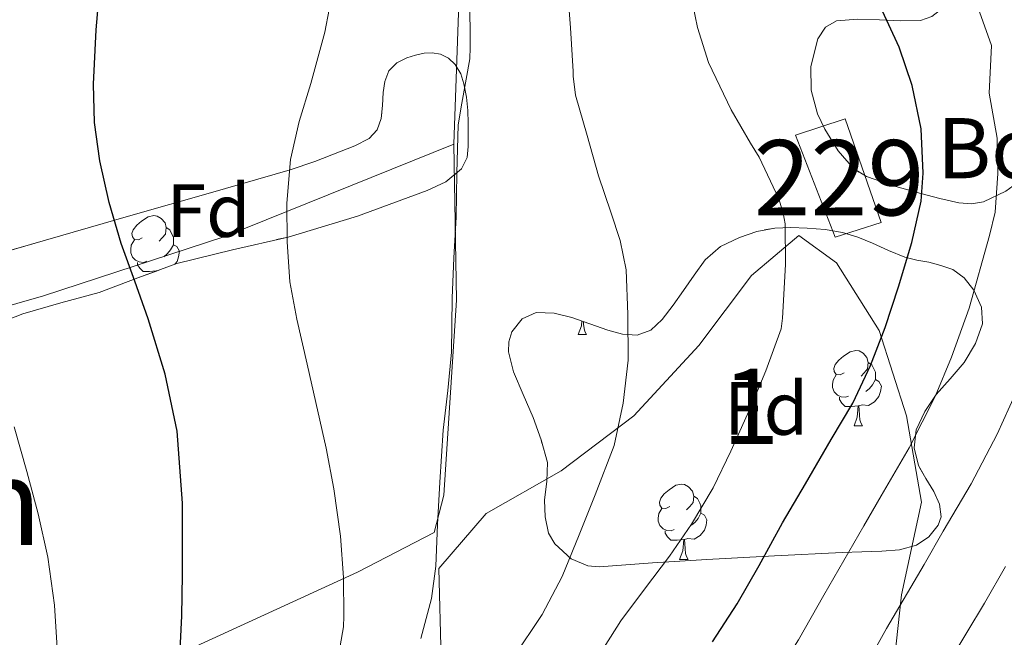
# Model space of a CAD drawing. Extents: x 609372 to 613880, y 773079 to 776122.
# Drawn here: x 612012 to 612142, y 774589 to 774671 of the extents above; entities that cross this region are included whole.
import ezdxf
from ezdxf.enums import TextEntityAlignment as Align

# ---------------------------------------------------------------- set-up
doc = ezdxf.new("R2010")
doc.units = 0
doc.header["$MEASUREMENT"] = 0
doc.linetypes.add('DGN Style 3', pattern=[56.550326, 40.39309, -16.157236])
for name, color, linetype in [('Nivel 15', 7, 'Continuous'), ('Nivel 20', 7, 'Continuous'), ('Nivel 21', 7, 'Continuous'), ('Nivel 35', 7, 'Continuous'), ('Nivel 36', 7, 'Continuous'), ('Nivel 37', 7, 'Continuous'), ('Nivel 4', 7, 'Continuous'), ('Nivel 44', 7, 'Continuous'), ('Nivel 45', 7, 'Continuous'), ('Nivel 48', 7, 'Continuous'), ('Nivel 5', 7, 'Continuous'), ('Nivel 52', 7, 'Continuous'), ('Nivel 57', 7, 'Continuous'), ('Nivel 61', 7, 'Continuous')]:
    doc.layers.add(name, color=color, linetype=linetype)
doc.styles.add('Style-arial', font='arial.shx', dxfattribs={"bigfont": 'arialbig.shx'})
doc.styles.add('Style-arialn', font='arialn.shx', dxfattribs={"bigfont": 'arialnbig.shx'})
doc.styles.add('Style-times', font='times.shx', dxfattribs={"bigfont": 'timesbig.shx'})
doc.linetypes.add('5zonar', pattern='A,-5,[1,dgnlstyle.shx,S=0.08,R=0,X=0,Y=0],-5', length=10)

msp = doc.modelspace()

# ---------------------------------------------------------------- linework, layer by layer
at = {"layer": 'Nivel 15', "color": 1, "linetype": 'Continuous', "lineweight": 0}
msp.add_polyline3d([(612119.968, 774642.376, 353.025), (612126.066, 774644.337, 351.347), (612121.312, 774658.135, 352.199), (612114.702, 774655.932, 353.736), (612119.968, 774642.376, 353.025)], dxfattribs=at)
at = {"layer": 'Nivel 20', "color": 19, "linetype": 'Continuous', "lineweight": 0, "ltscale": 0.5}
for points in [[(612071.753, 774764.037, 375.743), (612073.865, 774762.741, 374.863), (612075.225, 774760.805, 374.271), (612075.465, 774756.741, 373.391), (612075.145, 774744.357, 372.959), (612073.945, 774735.269, 371.391), (612072.377, 774723.093, 368.095), (612071.641, 774713.493, 365.663), (612070.777, 774697.125, 364.671), (612069.257, 774654.741, 365.247)], [(611960.521, 774731.349, 384.063), (611964.585, 774716.885, 384.863), (611969.145, 774696.869, 386.255), (611972.905, 774680.021, 387.327), (611977.929, 774663.493, 387.455), (611982.249, 774648.501, 387.167), (611986.265, 774638.389, 386.943), (611989.129, 774633.109, 386.287), (611991.481, 774630.693, 385.775), (611993.593, 774629.349, 385.343), (611996.265, 774629.317, 384.671), (612014.665, 774634.597, 379.279), (612038.793, 774642.469, 371.279), (612069.257, 774654.741, 365.247)], [(612069.257, 774654.741, 365.247), (612069.609, 774634.021, 365.455), (612067.897, 774608.085, 366.031), (612066.617, 774603.125, 366.655), (612056.457, 774597.829, 368.767), (612028.505, 774585.045, 378.271), (611999.993, 774572.405, 388.639)]]:
    msp.add_polyline3d(points, dxfattribs=at)
at = {"layer": 'Nivel 21', "color": 19, "linetype": 'DGN Style 3', "lineweight": 0}
msp.add_polyline3d([(612127.461, 774582.491, 337.671), (612128.792, 774594.81, 340.287), (612131.454, 774607.128, 342.33), (612129.458, 774618.647, 346.192), (612125.797, 774629.966, 350.229), (612120.141, 774638.955, 352.89), (612115.149, 774642.617, 354.455), (612108.827, 774637.291, 356.051), (612101.839, 774627.969, 357.427), (612093.187, 774618.647, 359.435), (612083.538, 774611.323, 361.216), (612073.555, 774605.663, 363.307), (612067.233, 774598.339, 364.853), (612067.565, 774585.688, 363.396)], dxfattribs=at)
at = {"layer": 'Nivel 35', "color": 92, "linetype": '5zonar', "lineweight": 0, "ltscale": 0.5}
for points in [[(612142.665, 774648.504, 350.128), (612139.672, 774647.088, 352.312), (612138.083, 774646.83, 353.283), (612136.389, 774646.955, 353.905), (612133.884, 774647.516, 354.233), (612131.365, 774648.187, 354.561), (612127.713, 774649.206, 355.528), (612124.149, 774650.443, 356.417), (612122.419, 774651.507, 356.714), (612120.344, 774653.883, 356.992), (612118.597, 774656.747, 357.089), (612117.619, 774658.783, 357.083), (612116.788, 774661.943, 356.981), (612116.741, 774665.067, 356.705), (612117.673, 774668.776, 356.236), (612118.67, 774670.324, 355.96), (612120.133, 774671.163, 355.649), (612122.992, 774671.366, 355.072), (612125.861, 774671.275, 354.497), (612128.588, 774671.135, 354.03), (612131.301, 774671.211, 353.553), (612132.813, 774671.743, 353.205)], [(612026.281, 774645.253, 378.351), (612036.873, 774648.293, 376.087), (612047.465, 774651.333, 373.823), (612050.782, 774652.468, 373.103), (612054.057, 774653.733, 372.383), (612056.069, 774654.515, 371.8), (612058.009, 774655.525, 371.295), (612059.046, 774656.677, 371.154), (612059.593, 774658.165, 371.039), (612059.741, 774659.893, 370.876), (612059.833, 774661.621, 370.687), (612060.071, 774663.094, 370.481), (612060.617, 774664.517, 370.271), (612061.658, 774665.553, 370.078), (612062.985, 774666.213, 369.887), (612064.129, 774666.605, 369.72), (612065.289, 774666.837, 369.631), (612066.376, 774666.895, 369.631), (612067.465, 774666.709, 369.631), (612068.548, 774666.189, 369.631), (612069.433, 774665.333, 369.631), (612070.161, 774664.103, 369.637), (612070.585, 774662.789, 369.647), (612070.939, 774661.009, 369.66), (612071.129, 774659.221, 369.679), (612071.16, 774657.549, 369.761), (612071.161, 774655.877, 369.935), (612071.171, 774654.431, 370.125), (612071.017, 774652.997, 370.351), (612070.27, 774651.463, 370.654), (612068.199, 774649.76, 371.121), (612065.689, 774648.581, 371.583), (612056.449, 774645.176, 373.107), (612047.209, 774642.405, 374.751), (612039.801, 774640.716, 376.782), (612032.393, 774638.869, 379.039), (612027.216, 774636.972, 380.448), (612022.073, 774635.045, 381.759), (612016.997, 774633.674, 382.635), (612011.929, 774632.197, 383.455), (612007.576, 774630.519, 384.537)], [(612003.609, 774638.725, 385.455), (612014.945, 774641.989, 381.903), (612026.281, 774645.253, 378.351)], [(612102.917, 774599.515, 357.729), (612099.285, 774599.299, 359.881), (612095.653, 774599.083, 362.033), (612092.115, 774598.82, 364.136), (612088.581, 774598.555, 366.241), (612087.068, 774598.663, 367.126), (612084.837, 774599.617, 368.222), (612082.693, 774601.595, 368.721), (612081.828, 774603.025, 368.737), (612081.376, 774605.204, 368.68), (612081.317, 774607.419, 368.577), (612081.621, 774609.924, 368.444), (612081.701, 774612.411, 368.321), (612080.842, 774615.444, 368.316), (612079.781, 774618.411, 368.321), (612078.491, 774621.457, 368.099), (612077.189, 774624.475, 367.633), (612076.522, 774627.127, 367.075), (612076.563, 774628.49, 366.783), (612076.981, 774629.819, 366.513), (612078.323, 774631.52, 366.143), (612080.181, 774632.363, 365.793), (612082.592, 774632.292, 365.53), (612084.949, 774631.723, 365.185), (612087.339, 774630.874, 364.48), (612089.733, 774630.027, 363.745), (612091.673, 774629.508, 363.224), (612093.621, 774629.355, 362.705), (612095.454, 774630.021, 362.178), (612096.965, 774631.419, 361.713), (612098.402, 774633.339, 361.377), (612099.797, 774635.275, 361.137), (612101.217, 774637.319, 360.894), (612102.661, 774639.355, 360.609), (612104.716, 774641.134, 359.996), (612107.237, 774642.331, 359.297), (612109.558, 774643.16, 358.793), (612111.925, 774643.595, 358.289), (612114.083, 774643.66, 357.845), (612116.229, 774643.579, 357.313), (612118.619, 774643.411, 356.469), (612120.949, 774643.019, 355.569), (612122.963, 774642.375, 354.834), (612124.933, 774641.611, 354.097), (612127.076, 774640.632, 353.246), (612129.221, 774639.723, 352.305), (612130.817, 774639.35, 351.541), (612132.421, 774639.051, 350.753), (612134.036, 774638.628, 349.93), (612135.621, 774638.075, 349.105), (612137.134, 774636.993, 348.362), (612138.389, 774635.323, 348.017), (612139.419, 774633.089, 347.99), (612139.541, 774630.859, 348.065), (612138.622, 774628.234, 348.201), (612137.109, 774625.723, 348.353), (612135.242, 774623.569, 348.523), (612133.381, 774621.467, 348.785), (612131.874, 774619.195, 349.214), (612130.741, 774616.779, 349.697), (612130.464, 774614.394, 350.097), (612131.029, 774612.027, 350.385), (612132.031, 774610.297, 350.159), (612133.093, 774608.587, 349.617), (612133.851, 774606.902, 349.121), (612134.069, 774605.195, 348.625), (612133.66, 774604.075, 348.325), (612132.434, 774602.551, 348.021), (612130.789, 774601.451, 348.161), (612128.497, 774600.79, 348.922), (612126.165, 774600.619, 349.729), (612123.521, 774600.56, 350.46), (612120.901, 774600.475, 351.265), (612111.909, 774599.995, 354.497), (612102.917, 774599.515, 357.729)]]:
    msp.add_polyline3d(points, dxfattribs=at)
at = {"layer": 'Nivel 36', "color": 92, "linetype": 'Continuous', "lineweight": 0, "flags": 128}
for points in [[(612027.821, 774642.278), (612027.291, 774642.013), (612026.761, 774642.068), (612026.496, 774642.438), (612026.441, 774642.863), (612026.601, 774643.383), (612027.081, 774643.978), (612027.716, 774644.508), (612028.616, 774645.093), (612029.361, 774645.253), (612029.786, 774645.198), (612030.316, 774644.883), (612030.846, 774644.298), (612031.006, 774643.658), (612030.896, 774642.808), (612030.471, 774642.278), (612030.051, 774641.853)], [(612031.006, 774643.658), (612031.481, 774643.343), (612031.796, 774642.703), (612031.956, 774642.383), (612031.956, 774641.803), (612031.956, 774641.378), (612031.586, 774640.688), (612031.166, 774640.208), (612030.686, 774639.788)], [(612028.406, 774639.198), (612027.981, 774639.038), (612027.396, 774639.098), (612026.921, 774639.308), (612026.496, 774639.733), (612026.281, 774640.318), (612026.281, 774640.738), (612026.336, 774641.323), (612026.761, 774642.013)], [(612031.956, 774641.378), (612032.411, 774641.128), (612032.756, 774640.513), (612032.646, 774639.788), (612032.436, 774639.148), (612032.143, 774638.777)], [(612029.666, 774637.903), (612028.776, 774637.818), (612027.931, 774637.818), (612027.506, 774638.248), (612027.186, 774638.723), (612027.186, 774639.038)], [(612029.664, 774637.869), (612029.666, 774637.903), (612029.757, 774637.903)], [(612085.779, 774629.424), (612086.214, 774630.584), (612086.263, 774631.256)], [(612086.487, 774631.177), (612086.504, 774630.839), (612086.574, 774630.224), (612086.689, 774629.824), (612086.904, 774629.424)], [(612085.779, 774629.424), (612086.904, 774629.424)], [(612121.17, 774624.344), (612120.64, 774624.079), (612120.11, 774624.134), (612119.845, 774624.504), (612119.79, 774624.929), (612119.95, 774625.449), (612120.43, 774626.044), (612121.065, 774626.574), (612121.965, 774627.159), (612122.71, 774627.319), (612123.135, 774627.264), (612123.665, 774626.949), (612124.195, 774626.364), (612124.355, 774625.724), (612124.245, 774624.874), (612123.82, 774624.344), (612123.4, 774623.919)], [(612124.355, 774625.724), (612124.83, 774625.409), (612125.145, 774624.769), (612125.305, 774624.449), (612125.305, 774623.869), (612125.305, 774623.444), (612124.935, 774622.754), (612124.515, 774622.274), (612124.035, 774621.854)], [(612121.755, 774621.264), (612121.33, 774621.104), (612120.745, 774621.164), (612120.27, 774621.374), (612119.845, 774621.799), (612119.63, 774622.384), (612119.63, 774622.804), (612119.685, 774623.389), (612120.11, 774624.079)], [(612125.305, 774623.444), (612125.76, 774623.194), (612126.105, 774622.579), (612125.995, 774621.854), (612125.785, 774621.214), (612125.2, 774620.474), (612124.405, 774619.994), (612123.555, 774620.099), (612123.125, 774619.969)], [(612123.015, 774619.969), (612122.125, 774619.884), (612121.28, 774619.884), (612120.855, 774620.314), (612120.535, 774620.789), (612120.535, 774621.104)], [(612122.47, 774617.284), (612122.905, 774618.444), (612123.015, 774619.969), (612123.125, 774619.969), (612123.16, 774619.384), (612123.195, 774618.699), (612123.265, 774618.084), (612123.38, 774617.684), (612123.595, 774617.284)], [(612122.47, 774617.284), (612123.595, 774617.284)], [(612097.982, 774606.575), (612097.452, 774606.31), (612096.922, 774606.365), (612096.657, 774606.735), (612096.602, 774607.16), (612096.762, 774607.68), (612097.242, 774608.275), (612097.877, 774608.805), (612098.777, 774609.39), (612099.522, 774609.55), (612099.947, 774609.495), (612100.477, 774609.18), (612101.007, 774608.595), (612101.167, 774607.955), (612101.057, 774607.105), (612100.632, 774606.575), (612100.212, 774606.15)], [(612101.167, 774607.955), (612101.642, 774607.64), (612101.957, 774607), (612102.117, 774606.68), (612102.117, 774606.1), (612102.117, 774605.675), (612101.747, 774604.985), (612101.327, 774604.505), (612100.847, 774604.085)], [(612098.567, 774603.495), (612098.142, 774603.335), (612097.557, 774603.395), (612097.082, 774603.605), (612096.657, 774604.03), (612096.442, 774604.615), (612096.442, 774605.035), (612096.497, 774605.62), (612096.922, 774606.31)], [(612102.117, 774605.675), (612102.572, 774605.425), (612102.917, 774604.81), (612102.807, 774604.085), (612102.597, 774603.445), (612102.012, 774602.705), (612101.217, 774602.225), (612100.367, 774602.33), (612099.937, 774602.2)], [(612099.827, 774602.2), (612098.937, 774602.115), (612098.092, 774602.115), (612097.667, 774602.545), (612097.347, 774603.02), (612097.347, 774603.335)], [(612099.282, 774599.515), (612099.717, 774600.675), (612099.827, 774602.2), (612099.937, 774602.2), (612099.972, 774601.615), (612100.007, 774600.93), (612100.077, 774600.315), (612100.192, 774599.915), (612100.407, 774599.515)], [(612099.282, 774599.515), (612100.407, 774599.515)]]:
    msp.add_lwpolyline(points, dxfattribs=at)
at = {"layer": 'Nivel 4', "color": 25, "linetype": 'Continuous', "lineweight": 30, "flags": 128}
for points, elevation in [([(612032.796, 774586.589), (612033.075, 774592.029), (612033.18, 774597.469), (612033.174, 774607.037), (612032.46, 774616.605), (612030.871, 774624.148), (612028.604, 774631.517), (612026.806, 774636.54), (612025.02, 774641.565), (612023.43, 774647.003), (612022.172, 774652.557), (612021.473, 774657.642), (612021.324, 774662.733), (612021.662, 774669.958), (612022.3, 774677.181)], 375), ([(612103.667, 774588.589), (612106.915, 774593.613), (612109.875, 774598.733), (612112.947, 774604.381), (612116.003, 774609.581), (612119.443, 774615.501), (612122.291, 774620.301), (612124.659, 774625.341), (612126.611, 774630.397), (612128.371, 774635.789), (612130.163, 774641.661), (612131.395, 774647.165), (612131.683, 774650.893), (612131.379, 774656.781), (612130.211, 774662.541), (612128.467, 774667.645), (612125.971, 774673.005)], 350)]:
    msp.add_lwpolyline(points, dxfattribs=dict(at, elevation=elevation))
at = {"layer": 'Nivel 5', "color": 25, "linetype": 'Continuous', "lineweight": 0, "flags": 128}
for points, elevation in [([(612141.221, 774645.727), (612141.584, 774650.836), (612141.486, 774655.568), (612140.452, 774661.551), (612140.757, 774667.882), (612139.168, 774672.373), (612137.264, 774676.545), (612127.661, 774691.57), (612125.331, 774701.222), (612126.269, 774709.984), (612128.841, 774721.179), (612129.093, 774729.036), (612128.233, 774734.955), (612123.977, 774752.28), (612122.486, 774773.755), (612124.805, 774784.132), (612127.123, 774794.509), (612129.191, 774803.422), (612131.283, 774812.333), (612132.588, 774819.244), (612133.603, 774826.205), (612134.15, 774833.375)], 345), ([(612051.923, 774578.877), (612053.395, 774583.725), (612054.595, 774590.557), (612054.627, 774591.981), (612054.595, 774597.149), (612054.179, 774602.637), (612053.283, 774608.925), (612052.275, 774614.349), (612050.899, 774620.381), (612049.763, 774625.517), (612048.355, 774631.501), (612047.443, 774636.461), (612047.075, 774641.773), (612047.043, 774646.893), (612047.523, 774652.733), (612048.691, 774657.773), (612050.243, 774662.829), (612052.099, 774669.629), (612053.235, 774675.725)], 370), ([(612077.123, 774586.461), (612080.995, 774592.205), (612083.635, 774597.245), (612085.923, 774602.797), (612088.035, 774608.141), (612090.563, 774614.685), (612091.779, 774620.333), (612092.435, 774626.045), (612092.387, 774632.093), (612092.147, 774638.061), (612091.379, 774641.949), (612090.131, 774645.709), (612088.483, 774650.541), (612086.979, 774655.885), (612085.443, 774661.277), (612085.107, 774663.789), (612085.107, 774664.413), (612084.755, 774670.221), (612084.323, 774675.981)], 360), ([(612088.403, 774586.525), (612091.443, 774591.373), (612094.611, 774595.597), (612097.923, 774599.949), (612100.851, 774604.237), (612103.747, 774609.053), (612106.099, 774613.933), (612108.707, 774619.725), (612110.755, 774624.621), (612112.787, 774630.189), (612112.963, 774631.597), (612113.363, 774638.733), (612113.299, 774644.173), (612113.059, 774645.597), (612112.467, 774647.501), (612109.875, 774653.037), (612108.691, 774654.909), (612106.147, 774659.309), (612103.107, 774665.613), (612101.651, 774670.269), (612100.419, 774676.349)], 355), ([(612064.851, 774589.005), (612066.275, 774594.333), (612066.835, 774598.653), (612067.059, 774604.173), (612067.379, 774609.821), (612067.811, 774616.717), (612068.467, 774622.013), (612068.947, 774627.117), (612069.043, 774634.269), (612069.235, 774639.645), (612069.555, 774645.037), (612069.651, 774650.877), (612069.827, 774657.309), (612070.323, 774660.221), (612071.363, 774666.093), (612071.427, 774667.597), (612071.379, 774674.413)], 365), ([(612089.26, 774503.916), (612085.437, 774512.214), (612083.902, 774522.852), (612086.03, 774535.052), (612089.58, 774545.292), (612093.241, 774554.068), (612097.242, 774561.43), (612102.769, 774569.199), (612106.213, 774574.302), (612110.665, 774581.814), (612115.094, 774588.86), (612118.459, 774594.765), (612123.768, 774603.992), (612126.069, 774607.979), (612129.816, 774614.365), (612133.253, 774621.218), (612135.435, 774626.422), (612137.792, 774632.952), (612140.487, 774642.621), (612141.221, 774645.727)], 345), ([(612131.795, 774598.849), (612134.344, 774603.295), (612138.031, 774609.593), (612141.504, 774616.209), (612144.037, 774621.768)], 340), ([(612011.388, 774550.973), (612013.104, 774557.171), (612014.732, 774563.405), (612015.842, 774569.025), (612016.46, 774574.717), (612016.68, 774580.868), (612016.524, 774587.021), (612016.151, 774593.455), (612015.276, 774599.853), (612013.97, 774605.576), (612012.46, 774611.229), (612010.769, 774617.165)], 380), ([(612104.846, 774499.435), (612100.13, 774507.18), (612097.211, 774513.792), (612096.031, 774523.106), (612097.787, 774533.924), (612100.738, 774543.016), (612103.884, 774550.974), (612107.36, 774557.836), (612112.17, 774565.239), (612115.368, 774570.582), (612119.411, 774577.72), (612123.489, 774584.44), (612126.793, 774590.337), (612131.795, 774598.849)], 340), ([(612111.895, 774540.741), (612114.526, 774547.881), (612117.479, 774554.241), (612121.57, 774561.278), (612124.524, 774566.861), (612128.158, 774573.625), (612131.885, 774580.021), (612135.127, 774585.909), (612139.821, 774593.707), (612142.62, 774598.612)], 335)]:
    msp.add_lwpolyline(points, dxfattribs=dict(at, elevation=elevation))
at = {"layer": 'Nivel 52', "color": 1, "linetype": 'Continuous', "lineweight": 0}
msp.add_3dface([(612119.968, 774642.376, 353.025), (612126.066, 774644.337, 351.347), (612121.312, 774658.135, 352.199), (612114.702, 774655.932, 353.736)], dxfattribs=at)
at = {"layer": 'Nivel 57', "color": 92, "linetype": 'DGN Style 3', "lineweight": 0, "flags": 128}
for points in [[(612312.468, 774647.172), (612312.405, 774648.971), (612311.127, 774652.591), (612309.621, 774656.203), (612308.585, 774658.477), (612307.589, 774660.747), (612307.199, 774662.423), (612307.234, 774664.163), (612308.197, 774667.595), (612309.401, 774670.111), (612310.959, 774672.287), (612312.309, 774673.499), (612315.925, 774676.133), (612319.541, 774678.747), (612323.427, 774681.555), (612327.317, 774684.347), (612330.901, 774686.323), (612334.677, 774687.931), (612337.071, 774688.349), (612339.552, 774688.63), (612341.157, 774689.515), (612343.029, 774691.542), (612344.075, 774693.731), (612344.165, 774695.211), (612343.352, 774697.912), (612341.909, 774700.603), (612340.063, 774703.511), (612337.813, 774706.091), (612335.26, 774707.973), (612332.405, 774709.147), (612328.707, 774709.936), (612325.013, 774710.699), (612321.568, 774711.604), (612318.149, 774712.619), (612315.659, 774713.49), (612313.413, 774714.773), (612312.261, 774716.027), (612310.3, 774719.26), (612308.405, 774722.507), (612306.414, 774725.765), (612304.373, 774729.003), (612301.934, 774731.997), (612299.045, 774734.587), (612296.892, 774736.199), (612294.725, 774737.787), (612292.633, 774739.435), (612290.645, 774741.243), (612288.659, 774744.101), (612287.173, 774747.307), (612285.904, 774750.534), (612284.965, 774753.803), (612284.888, 774755.413), (612285.221, 774757.019), (612286.315, 774758.281), (612287.799, 774759.3), (612288.341, 774760.123), (612288.319, 774762.033), (612287.573, 774763.947), (612284.837, 774767.211), (612282.784, 774768.64), (612280.613, 774769.819), (612277.768, 774771.088), (612274.917, 774772.267), (612272.743, 774773.092), (612270.565, 774773.883), (612268.149, 774774.682), (612265.685, 774775.339), (612263.588, 774775.623), (612261.477, 774775.723), (612259.555, 774775.75), (612257.669, 774775.579), (612255.655, 774774.858), (612253.813, 774773.563), (612252.169, 774771.955), (612250.853, 774769.963), (612250.097, 774767.908), (612249.813, 774765.851), (612249.836, 774764.201), (612250.725, 774762.555), (612251.863, 774761.724), (612253.015, 774761.385), (612255.349, 774761.355), (612257.933, 774761.347), (612260.517, 774761.339), (612262.812, 774761.321), (612265.109, 774761.291), (612267.258, 774760.808), (612269.269, 774759.563), (612270.974, 774757.884), (612271.797, 774755.851), (612271.99, 774752.699), (612272.165, 774749.547), (612272.36, 774746.29), (612272.645, 774743.035), (612273.654, 774739.799), (612275.141, 774736.715), (612276.622, 774733.826), (612278.021, 774730.939), (612278.531, 774728.717), (612278.677, 774726.491), (612278.695, 774724.576), (612278.485, 774722.763), (612277.902, 774720.942), (612276.869, 774719.259), (612274.99, 774717.204), (612272.805, 774715.467), (612270.328, 774713.987), (612267.749, 774712.763), (612265.128, 774711.798), (612262.325, 774711.099), (612258.288, 774710.772), (612254.165, 774710.987), (612251.669, 774711.354), (612249.244, 774712.236), (612247.669, 774713.243), (612246.888, 774714.451), (612246.836, 774715.899), (612247.189, 774716.715), (612249.336, 774719.21), (612251.845, 774721.435), (612254.836, 774723.099), (612257.829, 774724.843), (612259.091, 774726.297), (612259.765, 774728.004), (612259.573, 774728.987), (612258.295, 774730.337), (612256.549, 774731.307), (612253.9, 774732.12), (612251.205, 774732.571), (612248.147, 774732.846), (612245.093, 774733.003), (612241.677, 774733.04), (612238.261, 774733.019), (612234.252, 774732.886), (612230.245, 774732.683), (612226.978, 774732.386), (612223.765, 774731.803), (612221.46, 774730.753), (612219.461, 774729.051), (612217.769, 774727), (612216.741, 774724.747), (612216.636, 774722.925), (612217.277, 774721.02), (612218.133, 774719.979), (612220.146, 774718.833), (612222.197, 774717.851), (612223.998, 774716.725), (612225.381, 774715.355), (612225.598, 774714.253), (612225.318, 774713.004), (612224.197, 774710.555), (612222.664, 774707.42), (612221.029, 774704.507), (612219.822, 774702.532), (612218.513, 774700.9), (612217.445, 774700.219), (612214.717, 774699.147), (612211.989, 774698.075), (612208.125, 774696.131), (612204.261, 774694.187), (612202.685, 774693.05), (612201.029, 774691.819), (612199.562, 774691.231), (612197.989, 774690.971), (612195.934, 774691.012), (612193.893, 774691.531), (612191.602, 774692.585), (612189.509, 774693.803), (612187.443, 774695.291), (612185.381, 774696.747), (612183.648, 774697.765), (612181.877, 774698.683), (612180.38, 774699.338), (612178.821, 774699.867), (612176.566, 774700.371), (612174.309, 774700.491), (612172.902, 774700.36), (612171.493, 774700.155), (612169.291, 774699.799), (612167.077, 774699.339), (612165.02, 774698.664), (612163.141, 774697.739), (612161.219, 774696.541), (612159.301, 774695.163), (612157.221, 774693.504), (612155.141, 774691.819), (612152.688, 774689.809), (612150.245, 774687.755), (612144.549, 774682.539), (612142.544, 774680.45), (612140.581, 774678.363), (612138.637, 774676.601), (612136.613, 774674.907), (612134.78, 774673.225), (612132.813, 774671.743), (612131.301, 774671.211), (612128.588, 774671.135), (612125.861, 774671.275), (612122.992, 774671.366), (612120.133, 774671.163), (612118.67, 774670.324), (612117.673, 774668.776), (612116.741, 774665.067), (612116.788, 774661.943), (612117.619, 774658.783), (612118.597, 774656.747), (612120.344, 774653.883), (612122.419, 774651.507), (612124.149, 774650.443), (612127.713, 774649.206), (612131.365, 774648.187), (612133.884, 774647.516), (612136.389, 774646.955), (612138.083, 774646.83), (612139.672, 774647.088), (612142.665, 774648.504), (612144.629, 774649.915), (612146.497, 774651.453), (612148.061, 774653.258), (612148.741, 774654.699), (612148.961, 774656.916), (612148.725, 774659.131), (612148.265, 774661.62), (612147.893, 774664.107), (612148.128, 774666.324), (612148.896, 774668.495), (612149.653, 774669.915), (612150.659, 774671.358), (612151.751, 774672.473), (612154.341, 774674.011), (612158.101, 774675.381), (612161.989, 774676.219), (612166.458, 774676.698), (612171.013, 774677.083), (612174.829, 774677.178), (612178.741, 774677.323), (612180.483, 774677.939), (612181.733, 774679.083), (612181.781, 774679.812), (612181.302, 774680.637), (612179.701, 774682.171), (612177.469, 774683.763), (612175.125, 774684.891), (612173.46, 774685.198), (612171.766, 774685.353), (612170.645, 774685.659), (612169.272, 774686.197), (612168.103, 774686.778), (612167.877, 774687.147), (612168.449, 774687.733), (612169.603, 774688.292), (612172.389, 774689.131), (612173.771, 774689.17), (612175.186, 774688.786), (612177.781, 774687.323), (612179.779, 774685.812), (612181.733, 774684.187), (612183.865, 774682.087), (612186.085, 774680.107), (612189.391, 774678.348), (612192.853, 774676.699), (612195.835, 774674.993), (612198.757, 774673.067), (612202.461, 774670.052), (612205.893, 774666.939), (612207.854, 774665.062), (612209.813, 774663.179), (612212.048, 774661.279), (612214.309, 774660.075), (612216.461, 774659.679), (612218.741, 774659.611), (612221.831, 774659.672), (612224.949, 774659.771), (612228.07, 774659.929), (612231.349, 774660.091), (612234.289, 774660.064), (612237.237, 774659.883), (612239.997, 774659.509), (612242.757, 774658.347), (612244.093, 774656.849), (612244.805, 774654.987), (612244.916, 774653.077), (612244.794, 774651.136), (612245.109, 774649.947), (612246.558, 774647.617), (612248.309, 774645.547), (612250.805, 774643.075), (612253.301, 774640.603), (612257.397, 774631.859), (612257.701, 774628.587), (612257.534, 774626.844), (612256.876, 774625.154), (612255.125, 774621.851), (612253.274, 774618.362), (612251.461, 774614.875), (612250.622, 774611.98), (612250.293, 774609.035), (612250.278, 774606.257), (612250.869, 774603.633), (612251.765, 774601.995), (612252.89, 774600.756), (612257.205, 774598.603), (612261.278, 774597.518), (612265.397, 774597.099), (612267.961, 774597.261), (612270.55, 774597.947), (612272.245, 774598.779), (612275.358, 774601.245), (612277.733, 774604.331), (612278.988, 774607.094), (612280.213, 774609.835), (612281.63, 774612.061), (612283.397, 774613.995), (612286.734, 774616.317), (612290.133, 774618.539), (612292.472, 774620.272), (612294.709, 774622.107), (612295.597, 774623.643), (612295.556, 774625.449), (612295.045, 774626.507), (612293.453, 774628.127), (612291.429, 774629.355), (612289.217, 774630.125), (612286.981, 774630.443), (612284.471, 774629.782), (612281.957, 774629.115), (612280.142, 774629.611), (612278.421, 774630.731), (612278.011, 774631.353), (612277.949, 774632.142), (612278.597, 774633.741), (612279.381, 774634.443), (612282.688, 774635.881), (612286.101, 774636.843), (612289.549, 774637.547), (612293.013, 774638.187), (612297.663, 774638.785), (612302.341, 774639.355), (612304.881, 774639.865), (612307.287, 774640.885), (612308.853, 774642.075), (612310.646, 774643.911), (612311.987, 774645.845)], [(612026.281, 774645.253), (612014.945, 774641.989), (612003.609, 774638.725), (612001.586, 774638.085), (611999.529, 774637.445), (611997.976, 774637.401), (611996.425, 774637.909), (611995.201, 774638.594), (611994.121, 774639.461), (611992.184, 774641.336), (611990.521, 774643.445), (611988.02, 774647.788), (611985.913, 774652.293), (611984.014, 774657.149), (611982.153, 774662.021), (611981.226, 774664.099), (611980.185, 774666.117), (611979.088, 774667.296), (611977.515, 774668.11), (611976.51, 774668.223), (611975.593, 774667.573), (611975.235, 774666.368), (611975.209, 774665.157), (611975.436, 774663.028), (611975.817, 774660.901), (611976.786, 774657.051), (611978.041, 774653.317), (611980.237, 774648.265), (611982.537, 774643.269), (611984.723, 774638.656), (611987.049, 774634.101), (611988.427, 774632.15), (611990.057, 774630.373), (611991.635, 774628.87), (611993.433, 774627.621), (611995.8, 774626.724), (611998.169, 774626.837), (612000.724, 774627.797), (612003.289, 774628.805), (612007.576, 774630.519), (612011.929, 774632.197), (612016.997, 774633.674), (612022.073, 774635.045), (612027.216, 774636.972), (612032.393, 774638.869), (612039.801, 774640.716), (612047.209, 774642.405), (612056.449, 774645.176), (612065.689, 774648.581), (612068.199, 774649.76), (612070.27, 774651.463), (612071.017, 774652.997), (612071.171, 774654.431), (612071.161, 774655.877), (612071.16, 774657.549), (612071.129, 774659.221), (612070.939, 774661.009), (612070.585, 774662.789), (612070.161, 774664.103), (612069.433, 774665.333), (612068.548, 774666.189), (612067.465, 774666.709), (612066.376, 774666.895), (612065.289, 774666.837), (612064.129, 774666.605), (612062.985, 774666.213), (612061.658, 774665.553), (612060.617, 774664.517), (612060.071, 774663.094), (612059.833, 774661.621), (612059.741, 774659.893), (612059.593, 774658.165), (612059.046, 774656.677), (612058.009, 774655.525), (612056.069, 774654.515), (612054.057, 774653.733), (612050.782, 774652.468), (612047.465, 774651.333), (612036.873, 774648.293)], [(612102.917, 774599.515), (612111.909, 774599.995), (612120.901, 774600.475), (612123.521, 774600.56), (612126.165, 774600.619), (612128.497, 774600.79), (612130.789, 774601.451), (612132.434, 774602.551), (612133.66, 774604.075), (612134.069, 774605.195), (612133.851, 774606.902), (612133.093, 774608.587), (612132.031, 774610.297), (612131.029, 774612.027), (612130.464, 774614.394), (612130.741, 774616.779), (612131.874, 774619.195), (612133.381, 774621.467), (612135.242, 774623.569), (612137.109, 774625.723), (612138.622, 774628.234), (612139.541, 774630.859), (612139.419, 774633.089), (612138.389, 774635.323), (612137.134, 774636.993), (612135.621, 774638.075), (612134.036, 774638.628), (612132.421, 774639.051), (612130.817, 774639.35), (612129.221, 774639.723), (612127.076, 774640.632), (612124.933, 774641.611), (612122.963, 774642.375), (612120.949, 774643.019), (612118.619, 774643.411), (612116.229, 774643.579), (612114.083, 774643.66), (612111.925, 774643.595), (612109.558, 774643.16), (612107.237, 774642.331), (612104.716, 774641.134), (612102.661, 774639.355), (612101.217, 774637.319), (612099.797, 774635.275), (612098.402, 774633.339), (612096.965, 774631.419), (612095.454, 774630.021), (612093.621, 774629.355), (612091.673, 774629.508), (612089.733, 774630.027), (612087.339, 774630.874), (612084.949, 774631.723), (612082.592, 774632.292), (612080.181, 774632.363), (612078.323, 774631.52), (612076.981, 774629.819), (612076.563, 774628.49), (612076.522, 774627.127), (612077.189, 774624.475), (612078.491, 774621.457), (612079.781, 774618.411), (612080.842, 774615.444), (612081.701, 774612.411), (612081.621, 774609.924), (612081.317, 774607.419), (612081.376, 774605.204), (612081.828, 774603.025), (612082.693, 774601.595), (612084.837, 774599.617), (612087.068, 774598.663), (612088.581, 774598.555), (612092.115, 774598.82), (612095.653, 774599.083), (612099.285, 774599.299)]]:
    msp.add_lwpolyline(points, close=True, dxfattribs=at)
at = {"layer": 'Nivel 61', "color": 19, "linetype": 'Continuous', "lineweight": 0}
msp.add_3dface([(610294.86, 773485.82), (610257.43, 775799.39), (613646.83, 775855), (613685.39, 773541.42)], dxfattribs=at)

# ---------------------------------------------------------------- texts
at = {"layer": 'Nivel 37', "color": 92, "linetype": 'Continuous', "lineweight": 0, "style": 'Style-arial'}
for p in [(612036.625, 774645.923, 372.269), (612110.77, 774619.607, 354.156)]:
    msp.add_text('Fd', height=7, dxfattribs=at).set_placement(p, align=Align.MIDDLE_CENTER)
at = {"layer": 'Nivel 44', "color": 19, "linetype": 'Continuous', "lineweight": 0, "style": 'Style-arial'}
msp.add_text('Bordaundiko Borda', height=8, dxfattribs=at).set_placement((612133.53, 774650.221, 350))
at = {"layer": 'Nivel 45', "color": 19, "linetype": 'Continuous', "lineweight": 0, "style": 'Style-times'}
msp.add_text('Goroson', height=11.5, dxfattribs=at).set_placement((611983.282, 774607.21, 390), align=Align.MIDDLE_CENTER)
at = {"layer": 'Nivel 48', "color": 25, "linetype": 'Continuous', "lineweight": 0, "style": 'Style-arialn'}
msp.add_text('229', height=10, dxfattribs=at).set_placement((612120.48, 774650.292, 352.897), align=Align.MIDDLE_CENTER)
at = {"layer": 'Nivel 48', "color": 92, "linetype": 'Continuous', "lineweight": 0, "style": 'Style-arialn'}
msp.add_text('1', height=10, dxfattribs=at).set_placement((612108.732, 774619.899, 355.011), align=Align.MIDDLE_CENTER)

doc.saveas('drawing.dxf')
